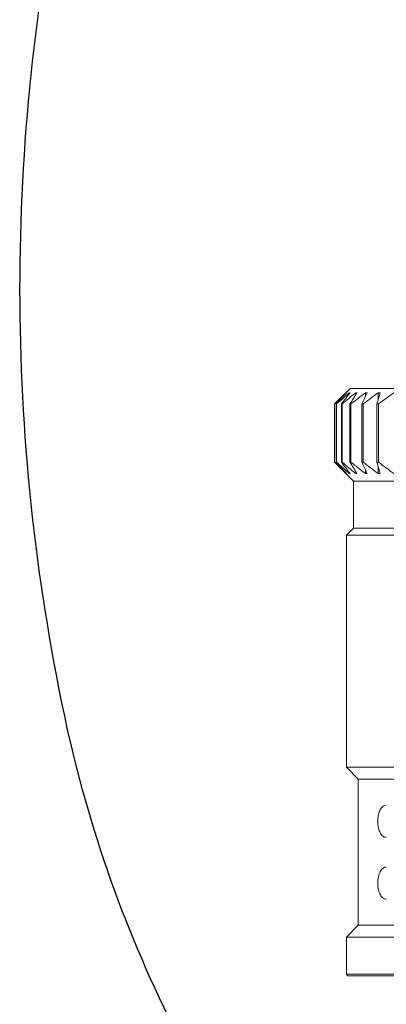
# Model space of a CAD drawing. Extents: x 1.6 to 34.1, y 1 to 27.6.
# Drawn here: x 1.7 to 2.5, y 2.9 to 4.8 of the extents above; entities that cross this region are included whole.
import ezdxf

# ---------------------------------------------------------------- set-up
doc = ezdxf.new("R2010")
doc.units = 0
doc.header["$LTSCALE"] = 2.6666
doc.header["$MEASUREMENT"] = 0
doc.layers.get('0').update_dxf_attribs({"linetype": 'CONTINUOUS'})
doc.layers.add('4', color=4, linetype='CONTINUOUS')

msp = doc.modelspace()

# ---------------------------------------------------------------- linework, layer by layer
msp.add_lwpolyline([(2.7961, 2.2787, 0.171638), (3.1532, 2.405, 0.104738), (3.5376, 2.8782, 0.066181), (3.758, 3.4987, 0.052322), (3.8448, 4.3257, 0.052322), (3.758, 5.1526, 0.066181), (3.5376, 5.7731, 0.104738), (3.1532, 6.2463, 0.171638), (2.7961, 6.3727, 0.171638), (2.4389, 6.2463, 0.104738), (2.0546, 5.7731, 0.066181), (1.8342, 5.1526, 0.052322), (1.7474, 4.3257, 0.052322), (1.8342, 3.4987, 0.066181), (2.0546, 2.8782, 0.104738), (2.4389, 2.405, 0.171638)], format="xyb", close=True)
at = {"layer": '4', "linetype": 'Continuous', "lineweight": 15}
for p, q in [((2.3885, 4.1333), (2.3585, 4.1034)), ((2.3809, 4.1246), (2.3809, 4.1251)), ((2.387, 4.1233), (2.387, 4.1251)), ((2.3885, 4.1333), (3.2037, 4.1333)), ((2.3995, 4.1213), (2.3995, 4.1251)), ((2.4183, 4.1181), (2.4183, 4.1251)), ((2.443, 4.1114), (2.443, 4.1251)), ((2.3585, 4.1034), (2.3585, 3.9905)), ((2.3585, 4.1034), (2.3585, 4.1034)), ((2.3585, 3.9905), (2.3585, 4.1034)), ((2.3623, 4.1034), (2.3617, 4.1034)), ((2.3617, 3.9905), (2.3617, 4.1034)), ((2.3623, 3.9905), (2.3623, 4.1034)), ((2.3729, 4.1034), (2.3717, 4.1034)), ((2.3717, 3.9905), (2.3717, 4.1034)), ((2.3729, 3.9905), (2.3729, 4.1034)), ((2.3902, 4.1034), (2.3883, 4.1034)), ((2.3883, 3.9905), (2.3883, 4.1034)), ((2.3902, 3.9905), (2.3902, 4.1034)), ((2.4139, 4.1034), (2.4114, 4.1034)), ((2.4114, 3.9905), (2.4114, 4.1034)), ((2.4139, 3.9905), (2.4139, 4.1034)), ((2.4436, 4.1034), (2.4406, 4.1034)), ((2.4406, 3.9905), (2.4406, 4.1034)), ((2.4436, 3.9905), (2.4436, 4.1034)), ((2.3585, 3.9905), (2.3954, 3.9536)), ((2.3585, 3.9905), (2.3585, 3.9905)), ((2.3623, 3.9905), (2.3617, 3.9905)), ((2.3729, 3.9905), (2.3717, 3.9905)), ((2.3902, 3.9905), (2.3883, 3.9905)), ((2.4139, 3.9905), (2.4114, 3.9905)), ((2.4436, 3.9905), (2.4406, 3.9905)), ((2.387, 3.9687), (2.387, 3.9706)), ((2.3995, 3.9687), (2.3995, 3.9725)), ((2.4183, 3.9687), (2.4183, 3.9757)), ((2.443, 3.9687), (2.443, 3.9825)), ((2.3809, 3.9687), (2.3809, 3.9692)), ((2.3954, 3.9536), (2.3954, 3.8626)), ((3.1967, 3.9536), (2.3954, 3.9536)), ((2.3954, 3.8626), (2.3815, 3.8488)), ((3.1967, 3.8626), (2.3954, 3.8626)), ((2.3815, 3.8488), (2.3815, 3.3993)), ((3.2106, 3.8488), (2.3815, 3.8488)), ((2.3815, 3.3993), (2.4045, 3.3763)), ((3.2106, 3.3993), (2.3815, 3.3993)), ((2.4045, 3.3763), (2.4045, 3.0929)), ((3.1876, 3.3763), (2.4045, 3.3763)), ((2.4045, 3.0929), (2.3815, 3.0699)), ((3.1876, 3.0929), (2.4045, 3.0929)), ((2.3815, 3.0699), (2.3815, 2.998)), ((3.2106, 3.0699), (2.3815, 3.0699)), ((2.3815, 2.998), (2.3844, 2.9951)), ((2.3815, 2.998), (3.2106, 2.998)), ((3.2078, 2.9951), (2.3844, 2.9951))]:
    msp.add_line(p, q, dxfattribs=at)
for points in [[(2.3585, 4.1034), (2.3659, 4.1107), (2.3734, 4.118), (2.3809, 4.1251)], [(2.3814, 4.1251), (2.3748, 4.118), (2.3682, 4.1107), (2.3617, 4.1034)], [(2.3623, 4.1034), (2.3705, 4.1107), (2.3787, 4.118), (2.387, 4.1251)], [(2.3884, 4.1251), (2.3828, 4.118), (2.3772, 4.1107), (2.3717, 4.1034)], [(2.3729, 4.1034), (2.3817, 4.1107), (2.3906, 4.118), (2.3995, 4.1251)], [(2.3809, 4.1251), (2.3811, 4.1252), (2.3812, 4.1252), (2.3814, 4.1251)], [(2.387, 4.1251), (2.3875, 4.1252), (2.3879, 4.1252), (2.3884, 4.1251)], [(2.4019, 4.1251), (2.3973, 4.118), (2.3928, 4.1107), (2.3883, 4.1034)], [(2.3902, 4.1034), (2.3995, 4.1107), (2.4088, 4.118), (2.4183, 4.1251)], [(2.3995, 4.1251), (2.4003, 4.1252), (2.4011, 4.1252), (2.4019, 4.1251)], [(2.4215, 4.1251), (2.4181, 4.118), (2.4148, 4.1107), (2.4114, 4.1034)], [(2.4139, 4.1034), (2.4235, 4.1107), (2.4332, 4.118), (2.443, 4.1251)], [(2.4183, 4.1251), (2.4194, 4.1252), (2.4204, 4.1252), (2.4215, 4.1251)], [(2.4471, 4.1251), (2.4449, 4.118), (2.4428, 4.1107), (2.4406, 4.1034)], [(2.443, 4.1251), (2.4444, 4.1252), (2.4457, 4.1252), (2.4471, 4.1251)], [(2.4436, 4.1034), (2.4534, 4.1107), (2.4633, 4.118), (2.4733, 4.1251)], [(2.3809, 3.9687), (2.3734, 3.9759), (2.3659, 3.9831), (2.3585, 3.9905)], [(2.3617, 3.9905), (2.3682, 3.9831), (2.3748, 3.9759), (2.3814, 3.9687)], [(2.387, 3.9687), (2.3787, 3.9759), (2.3705, 3.9831), (2.3623, 3.9905)], [(2.3717, 3.9905), (2.3772, 3.9831), (2.3828, 3.9759), (2.3884, 3.9687)], [(2.3995, 3.9687), (2.3906, 3.9759), (2.3817, 3.9831), (2.3729, 3.9905)], [(2.3883, 3.9905), (2.3928, 3.9831), (2.3973, 3.9759), (2.4019, 3.9687)], [(2.4183, 3.9687), (2.4088, 3.9759), (2.3995, 3.9831), (2.3902, 3.9905)], [(2.4114, 3.9905), (2.4148, 3.9831), (2.4181, 3.9759), (2.4215, 3.9687)], [(2.443, 3.9687), (2.4332, 3.9759), (2.4235, 3.9831), (2.4139, 3.9905)], [(2.4406, 3.9905), (2.4428, 3.9831), (2.4449, 3.9759), (2.4471, 3.9687)], [(2.4733, 3.9687), (2.4633, 3.9759), (2.4534, 3.9831), (2.4436, 3.9905)], [(2.3814, 3.9687), (2.3812, 3.9687), (2.3811, 3.9687), (2.3809, 3.9687)], [(2.3884, 3.9687), (2.3879, 3.9687), (2.3875, 3.9687), (2.387, 3.9687)], [(2.4019, 3.9687), (2.4011, 3.9687), (2.4003, 3.9687), (2.3995, 3.9687)], [(2.4215, 3.9687), (2.4204, 3.9687), (2.4194, 3.9687), (2.4183, 3.9687)], [(2.4471, 3.9687), (2.4457, 3.9687), (2.4444, 3.9687), (2.443, 3.9687)]]:
    msp.add_open_spline(points, degree=3, dxfattribs=at)
for points in [[(2.4588, 3.2633), (2.4566, 3.2633), (2.4545, 3.264), (2.4505, 3.2668), (2.4487, 3.2689), (2.4457, 3.2744), (2.4444, 3.2779), (2.4428, 3.2857), (2.4423, 3.29), (2.4423, 3.2987), (2.4427, 3.3031), (2.4444, 3.311), (2.4456, 3.3144), (2.4502, 3.3228), (2.4544, 3.3256), (2.4588, 3.3256)], [(2.4588, 3.1435), (2.4566, 3.1435), (2.4545, 3.1442), (2.4505, 3.147), (2.4487, 3.1491), (2.4457, 3.1546), (2.4444, 3.1581), (2.4428, 3.1658), (2.4423, 3.1702), (2.4423, 3.1789), (2.4427, 3.1833), (2.4444, 3.1912), (2.4456, 3.1946), (2.4502, 3.203), (2.4544, 3.2058), (2.4588, 3.2058)]]:
    msp.add_open_spline(points, degree=3, knots=[0, 0, 0, 0, 0.125, 0.125, 0.25, 0.25, 0.375, 0.375, 0.5, 0.5, 0.625, 0.625, 0.75, 0.75, 1, 1, 1, 1], dxfattribs=at)
at = {"layer": '4', "linetype": 'Continuous', "lineweight": 0}
msp.add_point((2.4423, 3.2945), dxfattribs=at)

doc.saveas('drawing.dxf')
